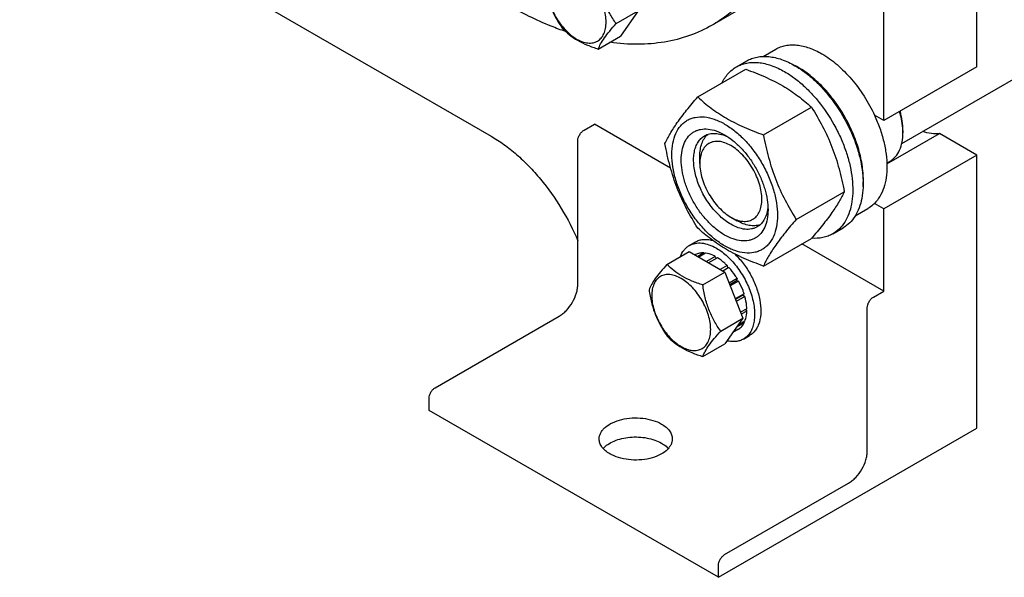
# Model space of a CAD drawing. Units: millimetres. Extents: x 0 to 6269, y -4 to 4433.
# Drawn here: x 4312 to 4649, y 1526 to 1717 of the extents above; entities that cross this region are included whole.
import ezdxf

# ---------------------------------------------------------------- set-up
doc = ezdxf.new("R2010")
doc.units = ezdxf.units.MM
doc.header["$LTSCALE"] = 344.776119
doc.layers.get('0').update_dxf_attribs({"linetype": 'CONTINUOUS'})

msp = doc.modelspace()

# ---------------------------------------------------------------- linework, layer by layer
at = {"color": 7, "linetype": 'Continuous'}
for p, q in [((4639.208, 1700.968), (4639.208, 2208.832)), ((4607.388, 1682.597), (4607.388, 2190.461)), ((4311.816, 1770.367), (4473.037, 1677.288)), ((4613.549, 1674.759), (4725.293, 1739.274)), ((4563.543, 1723.836), (4548.694, 1715.262)), ((4515.828, 1715.787), (4523.414, 1720.166)), ((4523.414, 1720.166), (4517.29, 1711.454)), ((4509.705, 1707.075), (4517.29, 1711.454)), ((4566.149, 1704.55), (4570.425, 1707.019)), ((4556.947, 1700.969), (4560.482, 1703.011)), ((4639.208, 1700.968), (4607.388, 1682.597)), ((4543.76, 1690.668), (4560.174, 1700.145)), ((4566.213, 1677.705), (4582.628, 1687.182)), ((4607.388, 1682.597), (4604.203, 1684.436)), ((4504.857, 1679.33), (4508.393, 1681.371)), ((4534.457, 1666.323), (4508.393, 1681.371)), ((4608.434, 1667.764), (4626.413, 1678.144)), ((4613.929, 1679.229), (4613.929, 1678.412)), ((4639.208, 1670.757), (4626.413, 1678.144)), ((4502.736, 1626.665), (4502.736, 1675.655)), ((4639.208, 1670.757), (4607.388, 1652.386)), ((4639.208, 1577.268), (4639.208, 1670.757)), ((4544.456, 1667.9), (4544.456, 1670.35)), ((4608.425, 1668.048), (4609.528, 1668.684)), ((4577.44, 1648.769), (4593.855, 1658.246)), ((4607.388, 1652.386), (4604.203, 1654.225)), ((4597.647, 1649.989), (4601.925, 1652.459)), ((4607.388, 1624.217), (4607.388, 1652.386)), ((4555.062, 1649.529), (4557.184, 1648.304)), ((4589.947, 1643.812), (4593.482, 1645.853)), ((4540.862, 1639.83), (4542.984, 1641.054)), ((4566.213, 1632.797), (4582.628, 1642.274)), ((4607.388, 1624.217), (4579.37, 1640.393)), ((4533.221, 1633.375), (4540.806, 1637.754)), ((4540.806, 1637.754), (4553.054, 1630.683)), ((4545.796, 1637.264), (4543.726, 1636.068)), ((4546.45, 1637.199), (4544.109, 1635.847)), ((4545.796, 1637.264), (4546.013, 1636.947)), ((4542.991, 1636.719), (4542.795, 1636.606)), ((4549.759, 1636.049), (4546.759, 1634.317)), ((4550.466, 1635.641), (4547.467, 1633.909)), ((4549.759, 1636.049), (4550.017, 1635.382)), ((4545.469, 1626.304), (4553.054, 1630.683)), ((4553.775, 1632.97), (4551.434, 1631.619)), ((4552.227, 1631.161), (4553.867, 1632.107)), ((4554.428, 1632.281), (4552.357, 1631.085)), ((4553.054, 1630.683), (4559.178, 1614.9)), ((4553.775, 1632.97), (4553.867, 1632.107)), ((4553.867, 1632.107), (4554.428, 1632.281)), ((4557.233, 1628.497), (4554.512, 1626.926)), ((4554.695, 1626.454), (4557.05, 1627.814)), ((4557.733, 1627.631), (4554.878, 1625.982)), ((4557.233, 1628.497), (4557.05, 1627.814)), ((4557.05, 1627.814), (4557.733, 1627.631)), ((4603.852, 1622.176), (4607.388, 1624.217)), ((4559.607, 1623.31), (4556.591, 1621.568)), ((4556.638, 1621.445), (4559.177, 1622.91)), ((4559.878, 1622.399), (4556.929, 1620.696)), ((4559.607, 1623.31), (4559.177, 1622.91)), ((4559.177, 1622.91), (4559.878, 1622.399)), ((4560.536, 1618.198), (4558.381, 1616.954)), ((4560.536, 1617.382), (4558.64, 1616.287)), ((4560.088, 1617.939), (4560.536, 1617.382)), ((4601.731, 1569.511), (4601.731, 1618.502)), ((4453.946, 1591.148), (4496.372, 1615.642)), ((4551.592, 1610.521), (4559.178, 1614.9)), ((4559.178, 1614.9), (4553.054, 1606.188)), ((4559.607, 1613.343), (4557.042, 1611.862)), ((4559.878, 1613.941), (4557.565, 1612.606)), ((4559.441, 1613.689), (4559.607, 1613.343)), ((4557.733, 1611.186), (4555.771, 1610.053)), ((4559.362, 1607.787), (4561.483, 1609.011)), ((4545.469, 1601.809), (4553.054, 1606.188)), ((4451.824, 1583.391), (4451.824, 1587.474)), ((4550.82, 1526.237), (4451.824, 1583.391)), ((4550.82, 1526.237), (4639.208, 1577.268)), ((4552.941, 1533.994), (4595.367, 1558.489)), ((4550.82, 1526.237), (4550.82, 1530.32))]:
    msp.add_line(p, q, dxfattribs=at)
for centre, radius, start, end in [((4564.062, 1676.491), 28.083, 59.97516, 64.45524), ((4593.311, 1678.41), 20.618, 0.00693, 2.27288)]:
    msp.add_arc(centre, radius, start, end, dxfattribs=at)
for points, knots in [([(4478.694, 1950.817), (4483.724, 1947.913), (4493.717, 1941.235), (4507.867, 1929.327), (4521.394, 1915.439), (4534.007, 1899.868), (4545.44, 1882.946), (4555.449, 1865.033), (4563.82, 1846.511), (4570.375, 1827.775), (4574.974, 1809.223), (4577.518, 1791.246), (4577.952, 1774.219), (4576.255, 1758.494), (4572.448, 1744.398), (4567.452, 1734.066), (4562.463, 1727.034), (4558.324, 1722.445), (4553.748, 1718.477), (4550.414, 1716.256), (4548.694, 1715.262)], [0, 0, 0, 0, 0.0623832, 0.1287213, 0.1983136, 0.2702899, 0.3436669, 0.4173983, 0.4904226, 0.5617092, 0.6303065, 0.6953944, 0.7563424, 0.8127802, 0.8646813, 0.9124567, 0.9351016, 0.9571071, 0.9786678, 1, 1, 1, 1]), ([(4512.404, 1716.317), (4512.404, 1717.113), (4512.258, 1718.771), (4511.676, 1721.271), (4510.744, 1723.804), (4509.497, 1726.274), (4507.982, 1728.589), (4506.254, 1730.662), (4504.379, 1732.416), (4502.424, 1733.787), (4500.458, 1734.722), (4498.546, 1735.184), (4496.751, 1735.138), (4495.154, 1734.559), (4493.853, 1733.465), (4492.916, 1731.933), (4492.36, 1730.047), (4492.251, 1728.674), (4492.251, 1727.951)], [0, 0, 0, 0, 0.0665867, 0.138433, 0.214058, 0.2916513, 0.3692445, 0.4448693, 0.5167151, 0.5833013, 0.6436803, 0.6976944, 0.746277, 0.7916498, 0.8370228, 0.8856058, 0.9396204, 1, 1, 1, 1]), ([(4515.828, 1715.787), (4515.035, 1716.916), (4513.528, 1719.277), (4511.713, 1723.122), (4510.441, 1727.263), (4509.914, 1730.125), (4509.705, 1731.57)], [0, 0, 0, 0, 0.2421791, 0.4903486, 0.7437792, 1, 1, 1, 1]), ([(4491.333, 1729.929), (4491.543, 1728.484), (4492.07, 1725.622), (4493.341, 1721.481), (4495.157, 1717.636), (4496.663, 1715.275), (4497.457, 1714.146)], [0, 0, 0, 0, 0.2562208, 0.5096514, 0.7578209, 1, 1, 1, 1]), ([(4492.251, 1727.951), (4492.251, 1727.155), (4492.397, 1725.497), (4492.978, 1722.997), (4493.91, 1720.464), (4495.157, 1717.994), (4496.673, 1715.679), (4498.4, 1713.606), (4500.275, 1711.852), (4502.23, 1710.481), (4504.196, 1709.546), (4506.108, 1709.084), (4507.903, 1709.13), (4509.501, 1709.709), (4510.801, 1710.803), (4511.738, 1712.335), (4512.294, 1714.221), (4512.404, 1715.594), (4512.404, 1716.317)], [0, 0, 0, 0, 0.0665867, 0.138433, 0.214058, 0.2916513, 0.3692445, 0.4448693, 0.5167151, 0.5833013, 0.6436803, 0.6976944, 0.746277, 0.7916498, 0.8370228, 0.8856058, 0.9396204, 1, 1, 1, 1]), ([(4498.572, 1713.048), (4496.915, 1713.612), (4490.069, 1716.157), (4483.5, 1719.421), (4478.694, 1722.196)], [0, 0, 0, 0, 0.2398301, 1, 1, 1, 1]), ([(4509.705, 1707.075), (4509.938, 1707.677), (4510.565, 1708.995), (4511.889, 1711.054), (4513.688, 1713.358), (4515.077, 1714.95), (4515.828, 1715.787)], [0, 0, 0, 0, 0.1811206, 0.407892, 0.684599, 1, 1, 1, 1]), ([(4548.694, 1715.262), (4546.214, 1713.831), (4540.92, 1711.397), (4532.319, 1709.203), (4523.131, 1708.463), (4516.869, 1708.924), (4513.692, 1709.372)], [0, 0, 0, 0, 0.2377565, 0.4807204, 0.7335561, 1, 1, 1, 1]), ([(4497.457, 1714.146), (4498.188, 1713.381), (4499.81, 1711.877), (4502.675, 1709.936), (4506.029, 1708.331), (4508.448, 1707.475), (4509.705, 1707.075)], [0, 0, 0, 0, 0.2220089, 0.4623092, 0.723181, 1, 1, 1, 1]), ([(4570.425, 1707.019), (4570.941, 1707.317), (4572.038, 1707.83), (4573.812, 1708.321), (4575.703, 1708.532), (4578.426, 1708.437), (4582.044, 1707.566), (4584.792, 1706.257), (4586.175, 1705.459)], [0, 0, 0, 0, 0.1080966, 0.218231, 0.332257, 0.4517073, 0.7106002, 1, 1, 1, 1]), ([(4560.482, 1703.011), (4561.023, 1703.323), (4562.172, 1703.861), (4564.031, 1704.375), (4566.012, 1704.596), (4568.095, 1704.523), (4570.26, 1704.16), (4573.31, 1703.271), (4575.534, 1702.213), (4576.982, 1701.376)], [0, 0, 0, 0, 0.1080481, 0.218133, 0.3321078, 0.4515045, 0.5774648, 0.7107301, 1, 1, 1, 1]), ([(4586.175, 1705.459), (4588.02, 1704.393), (4591.644, 1701.755), (4596.499, 1696.831), (4600.804, 1690.997), (4603.169, 1686.678), (4604.203, 1684.436)], [0, 0, 0, 0, 0.2277018, 0.4757124, 0.7362473, 1, 1, 1, 1]), ([(4552.025, 1695.443), (4552.58, 1696.605), (4553.62, 1698.234), (4555.425, 1699.975), (4556.427, 1700.669), (4556.947, 1700.969)], [0, 0, 0, 0, 0.5151302, 0.7596638, 1, 1, 1, 1]), ([(4556.947, 1700.969), (4557.488, 1701.282), (4558.637, 1701.82), (4560.495, 1702.334), (4562.477, 1702.555), (4564.56, 1702.482), (4566.725, 1702.119), (4569.774, 1701.23), (4571.998, 1700.171), (4573.447, 1699.335)], [0, 0, 0, 0, 0.1080481, 0.218133, 0.3321078, 0.4515045, 0.5774648, 0.7107301, 1, 1, 1, 1]), ([(4576.982, 1701.376), (4578.168, 1700.692), (4580.523, 1699.118), (4583.859, 1696.311), (4587.047, 1693.037), (4591.037, 1688.111), (4594.412, 1682.621), (4597.048, 1676.79), (4598.593, 1672.374), (4599.677, 1668.001), (4600.277, 1663.763), (4600.379, 1659.75), (4599.979, 1656.043), (4599.081, 1652.72), (4597.694, 1649.85), (4595.838, 1647.503), (4594.296, 1646.323), (4593.482, 1645.853)], [0, 0, 0, 0, 0.0624015, 0.1287592, 0.198372, 0.2703695, 0.4173875, 0.4904333, 0.5617408, 0.6303584, 0.6954654, 0.7564313, 0.8128857, 0.8648021, 0.9125916, 0.9571797, 1, 1, 1, 1]), ([(4600.303, 1660.035), (4600.444, 1661.818), (4600.358, 1665.584), (4599.307, 1671.335), (4597.375, 1677.24), (4594.641, 1683.054), (4591.221, 1688.537), (4587.254, 1693.461), (4582.908, 1697.62), (4579.727, 1699.873), (4578.114, 1700.805)], [0, 0, 0, 0, 0.1107031, 0.2318013, 0.3607691, 0.4942817, 0.6286005, 0.7599165, 0.8846873, 1, 1, 1, 1]), ([(4560.174, 1700.145), (4562.403, 1699.345), (4566.71, 1697.663), (4571.815, 1695.12), (4575.528, 1692.829), (4578.87, 1690.475), (4581.179, 1688.527), (4582.628, 1687.182)], [0, 0, 0, 0, 0.2719996, 0.5306563, 0.653842, 0.7728509, 1, 1, 1, 1]), ([(4573.447, 1699.335), (4574.632, 1698.651), (4576.988, 1697.077), (4580.323, 1694.27), (4583.512, 1690.996), (4587.502, 1686.07), (4590.877, 1680.579), (4593.512, 1674.749), (4595.057, 1670.332), (4596.141, 1665.959), (4596.741, 1661.722), (4596.843, 1657.709), (4596.443, 1654.002), (4595.545, 1650.679), (4594.159, 1647.809), (4592.303, 1645.462), (4590.76, 1644.281), (4589.947, 1643.812)], [0, 0, 0, 0, 0.0624015, 0.1287592, 0.198372, 0.2703695, 0.4173875, 0.4904333, 0.5617408, 0.6303584, 0.6954654, 0.7564313, 0.8128857, 0.8648021, 0.9125916, 0.9571797, 1, 1, 1, 1]), ([(4532.533, 1674.696), (4533.065, 1675.846), (4534.357, 1678.309), (4536.845, 1682.122), (4540.043, 1686.303), (4542.462, 1689.171), (4543.76, 1690.668)], [0, 0, 0, 0, 0.1941909, 0.4252957, 0.6965305, 1, 1, 1, 1]), ([(4543.76, 1690.668), (4545.209, 1689.323), (4547.517, 1687.374), (4550.859, 1685.02), (4554.572, 1682.73), (4559.678, 1680.187), (4563.985, 1678.505), (4566.213, 1677.705)], [0, 0, 0, 0, 0.2271491, 0.346158, 0.4693437, 0.7280004, 1, 1, 1, 1]), ([(4582.628, 1687.182), (4583.989, 1685.039), (4586.581, 1680.61), (4589.8, 1673.537), (4592.224, 1666.028), (4593.365, 1660.858), (4593.855, 1658.246)], [0, 0, 0, 0, 0.2437274, 0.4921422, 0.7447939, 1, 1, 1, 1]), ([(4604.203, 1684.436), (4604.879, 1682.969), (4606.08, 1680.019), (4607.42, 1675.54), (4608.247, 1671.161), (4608.539, 1666.985), (4608.289, 1663.112), (4607.496, 1659.63), (4606.171, 1656.622), (4604.905, 1654.938), (4604.203, 1654.225)], [0, 0, 0, 0, 0.1521776, 0.2994334, 0.4396386, 0.5710755, 0.6926133, 0.8039216, 0.905719, 1, 1, 1, 1]), ([(4613.912, 1679.228), (4613.871, 1680.29), (4613.622, 1682.482), (4613.108, 1684.625), (4612.785, 1685.712)], [0, 0, 0, 0, 0.4838697, 1, 1, 1, 1]), ([(4613.929, 1679.229), (4613.929, 1680.299), (4613.743, 1682.523), (4613.262, 1684.698), (4612.949, 1685.807)], [0, 0, 0, 0, 0.4816998, 1, 1, 1, 1]), ([(4534.874, 1670.982), (4534.874, 1672.277), (4535.07, 1674.739), (4536.066, 1678.12), (4537.497, 1680.453), (4538.942, 1681.874), (4540.145, 1682.714), (4541.474, 1683.336), (4543.427, 1683.877), (4546.163, 1683.95), (4549.589, 1683.121), (4553.115, 1681.444), (4556.62, 1678.987), (4559.982, 1675.842), (4563.079, 1672.125), (4565.797, 1667.974), (4568.033, 1663.546), (4569.703, 1659.004), (4570.746, 1654.521), (4571.007, 1651.549), (4571.007, 1650.121)], [0, 0, 0, 0, 0.0603605, 0.1143581, 0.1629258, 0.1858965, 0.2084422, 0.2309879, 0.2539585, 0.3025258, 0.3565229, 0.4168828, 0.483448, 0.5552712, 0.630872, 0.7084408, 0.7860096, 0.8616107, 0.9334343, 1, 1, 1, 1]), ([(4473.037, 1677.288), (4474.55, 1676.414), (4477.562, 1674.445), (4481.878, 1670.995), (4486.057, 1667.015), (4491.414, 1661.024), (4497.348, 1652.637), (4501.126, 1645.274), (4502.736, 1641.466)], [0, 0, 0, 0, 0.110906, 0.2279338, 0.3502451, 0.4767978, 0.7375853, 1, 1, 1, 1]), ([(4502.736, 1675.655), (4502.736, 1676.003), (4502.866, 1676.736), (4503.321, 1677.767), (4503.986, 1678.676), (4504.556, 1679.156), (4504.857, 1679.33)], [0, 0, 0, 0, 0.2372196, 0.5000016, 0.7627827, 1, 1, 1, 1]), ([(4552.941, 1643.405), (4551.924, 1643.992), (4549.916, 1645.399), (4547.154, 1647.984), (4544.608, 1651.039), (4542.374, 1654.451), (4540.537, 1658.091), (4539.164, 1661.823), (4538.307, 1665.509), (4537.998, 1669.013), (4538.253, 1672.212), (4539.071, 1674.992), (4540.247, 1676.909), (4541.435, 1678.077), (4542.424, 1678.768), (4543.516, 1679.279), (4545.122, 1679.724), (4547.37, 1679.783), (4550.186, 1679.102), (4552.019, 1678.23), (4552.941, 1677.698)], [0, 0, 0, 0, 0.066565, 0.1383882, 0.2139891, 0.2915579, 0.3691267, 0.4447278, 0.5165514, 0.5831171, 0.6434776, 0.6974752, 0.7460429, 0.7690136, 0.7915593, 0.814105, 0.8370756, 0.8856429, 0.93964, 1, 1, 1, 1]), ([(4555.062, 1647.079), (4553.73, 1647.848), (4551.143, 1649.839), (4547.833, 1653.604), (4545.108, 1658.037), (4543.194, 1662.772), (4542.378, 1666.775), (4542.3, 1669.784), (4542.519, 1671.806), (4543.008, 1673.619), (4543.765, 1675.184), (4544.777, 1676.465), (4545.618, 1677.108), (4546.062, 1677.365)], [0, 0, 0, 0, 0.1286453, 0.2702003, 0.417317, 0.5616254, 0.6952611, 0.7562679, 0.8127602, 0.8647114, 0.912533, 0.957151, 1, 1, 1, 1]), ([(4544.456, 1670.35), (4544.456, 1671.132), (4544.559, 1672.63), (4545.07, 1674.722), (4545.925, 1676.504), (4546.74, 1677.473), (4547.189, 1677.871)], [0, 0, 0, 0, 0.2851947, 0.5448361, 0.7811446, 1, 1, 1, 1]), ([(4546.062, 1677.365), (4546.594, 1677.672), (4547.796, 1678.134), (4549.79, 1678.282), (4551.925, 1677.91), (4553.33, 1677.359), (4554.039, 1677.016)], [0, 0, 0, 0, 0.2222785, 0.4574321, 0.715021, 1, 1, 1, 1]), ([(4552.941, 1677.698), (4553.957, 1677.111), (4555.965, 1675.704), (4558.728, 1673.119), (4561.274, 1670.064), (4563.507, 1666.652), (4565.345, 1663.012), (4566.718, 1659.28), (4567.575, 1655.595), (4567.79, 1653.152), (4567.79, 1651.979)], [0, 0, 0, 0, 0.1141537, 0.2373247, 0.3669741, 0.4999983, 0.6330226, 0.7626727, 0.8858448, 1, 1, 1, 1]), ([(4566.213, 1677.705), (4566.703, 1675.093), (4567.844, 1669.923), (4570.268, 1662.414), (4573.488, 1655.341), (4576.079, 1650.911), (4577.44, 1648.769)], [0, 0, 0, 0, 0.2552061, 0.5078578, 0.7562726, 1, 1, 1, 1]), ([(4609.528, 1668.684), (4609.876, 1668.885), (4610.546, 1669.353), (4611.748, 1670.535), (4612.937, 1672.475), (4613.765, 1675.287), (4613.929, 1677.335), (4613.929, 1678.412)], [0, 0, 0, 0, 0.1081626, 0.2183643, 0.4513669, 0.7104201, 1, 1, 1, 1]), ([(4626.413, 1678.144), (4625.506, 1677.994), (4623.528, 1677.997), (4621.632, 1678.508), (4620.671, 1678.869)], [0, 0, 0, 0, 0.4726531, 1, 1, 1, 1]), ([(4543.76, 1645.76), (4542.399, 1647.903), (4539.807, 1652.332), (4536.588, 1659.405), (4534.164, 1666.914), (4533.022, 1672.084), (4532.533, 1674.696)], [0, 0, 0, 0, 0.2437274, 0.4921422, 0.7447939, 1, 1, 1, 1]), ([(4555.062, 1674.024), (4554.404, 1674.404), (4553.094, 1675.026), (4551.083, 1675.512), (4549.193, 1675.464), (4547.512, 1674.854), (4546.143, 1673.703), (4545.157, 1672.091), (4544.571, 1670.105), (4544.456, 1668.66), (4544.456, 1667.9)], [0, 0, 0, 0, 0.1448862, 0.2745134, 0.3911058, 0.4999947, 0.6088832, 0.7254744, 0.8551, 1, 1, 1, 1]), ([(4555.062, 1649.529), (4555.72, 1649.149), (4557.03, 1648.526), (4559.042, 1648.04), (4560.931, 1648.088), (4562.613, 1648.698), (4563.982, 1649.85), (4564.968, 1651.462), (4565.553, 1653.448), (4565.735, 1655.732), (4565.515, 1658.235), (4564.903, 1660.868), (4563.922, 1663.534), (4562.609, 1666.134), (4561.014, 1668.57), (4559.196, 1670.753), (4557.222, 1672.599), (4555.788, 1673.604), (4555.062, 1674.024)], [0, 0, 0, 0, 0.0603725, 0.1143865, 0.162969, 0.2083418, 0.2537146, 0.3022975, 0.3563121, 0.4166915, 0.4832781, 0.5551242, 0.6307491, 0.7083423, 0.7859353, 0.8615599, 0.9334057, 1, 1, 1, 1]), ([(4571.007, 1650.121), (4571.007, 1648.826), (4570.811, 1646.364), (4569.816, 1642.982), (4568.385, 1640.65), (4566.94, 1639.228), (4565.737, 1638.388), (4564.408, 1637.766), (4562.454, 1637.225), (4559.719, 1637.153), (4556.292, 1637.981), (4552.767, 1639.658), (4549.262, 1642.116), (4545.9, 1645.261), (4542.802, 1648.978), (4540.085, 1653.129), (4537.849, 1657.557), (4536.179, 1662.099), (4535.136, 1666.582), (4534.874, 1669.554), (4534.874, 1670.982)], [0, 0, 0, 0, 0.0603605, 0.1143581, 0.1629258, 0.1858965, 0.2084422, 0.2309879, 0.2539585, 0.3025258, 0.3565229, 0.4168828, 0.483448, 0.5552712, 0.630872, 0.7084408, 0.7860096, 0.8616107, 0.9334343, 1, 1, 1, 1]), ([(4544.456, 1667.9), (4544.456, 1667.062), (4544.609, 1665.317), (4545.222, 1662.685), (4546.202, 1660.019), (4547.515, 1657.419), (4549.11, 1654.982), (4550.929, 1652.8), (4552.902, 1650.954), (4554.336, 1649.948), (4555.062, 1649.529)], [0, 0, 0, 0, 0.1141518, 0.237321, 0.3669689, 0.4999917, 0.6330146, 0.762663, 0.885833, 1, 1, 1, 1]), ([(4593.855, 1658.246), (4593.323, 1657.096), (4592.031, 1654.633), (4589.543, 1650.82), (4586.345, 1646.639), (4583.925, 1643.771), (4582.628, 1642.274)], [0, 0, 0, 0, 0.1941909, 0.4252957, 0.6965305, 1, 1, 1, 1]), ([(4604.203, 1654.225), (4604.032, 1654.052), (4603.334, 1653.389), (4602.547, 1652.819), (4601.925, 1652.459)], [0, 0, 0, 0, 0.2529374, 1, 1, 1, 1]), ([(4567.79, 1651.979), (4567.79, 1650.914), (4567.629, 1648.89), (4566.811, 1646.111), (4565.635, 1644.194), (4564.447, 1643.026), (4563.458, 1642.335), (4562.366, 1641.824), (4560.76, 1641.379), (4558.512, 1641.32), (4555.696, 1642), (4553.863, 1642.873), (4552.941, 1643.405)], [0, 0, 0, 0, 0.1447906, 0.274318, 0.3908201, 0.4459214, 0.5000029, 0.5540843, 0.6091851, 0.7256858, 0.8552113, 1, 1, 1, 1]), ([(4567.749, 1653.275), (4567.692, 1652.489), (4567.466, 1650.996), (4566.721, 1648.959), (4565.596, 1647.305), (4564.594, 1646.495), (4564.062, 1646.188)], [0, 0, 0, 0, 0.2849986, 0.5425939, 0.7777394, 1, 1, 1, 1]), ([(4564.062, 1646.188), (4563.767, 1646.017), (4563.14, 1645.724), (4561.764, 1645.343), (4559.837, 1645.292), (4557.424, 1645.875), (4555.852, 1646.623), (4555.062, 1647.079)], [0, 0, 0, 0, 0.1081633, 0.2183656, 0.4513686, 0.7104212, 1, 1, 1, 1]), ([(4565.056, 1646.908), (4564.487, 1646.719), (4563.242, 1646.499), (4561.273, 1646.65), (4559.207, 1647.254), (4557.861, 1647.914), (4557.184, 1648.304)], [0, 0, 0, 0, 0.2188702, 0.4551982, 0.7148384, 1, 1, 1, 1]), ([(4577.44, 1648.769), (4576.143, 1647.272), (4573.723, 1644.404), (4570.525, 1640.223), (4568.038, 1636.41), (4566.746, 1633.947), (4566.213, 1632.797)], [0, 0, 0, 0, 0.3034695, 0.5747043, 0.8058091, 1, 1, 1, 1]), ([(4566.213, 1632.797), (4563.985, 1633.597), (4559.678, 1635.279), (4554.572, 1637.822), (4550.859, 1640.113), (4547.517, 1642.467), (4545.209, 1644.415), (4543.76, 1645.76)], [0, 0, 0, 0, 0.2719996, 0.5306563, 0.653842, 0.7728509, 1, 1, 1, 1]), ([(4589.947, 1643.812), (4589.424, 1643.51), (4588.317, 1642.988), (4585.895, 1642.295), (4583.954, 1642.211), (4582.665, 1642.316)], [0, 0, 0, 0, 0.2402606, 0.4847529, 1, 1, 1, 1]), ([(4540.862, 1639.83), (4541.166, 1640.005), (4541.81, 1640.306), (4543.224, 1640.698), (4545.205, 1640.75), (4547.685, 1640.151), (4549.3, 1639.382), (4550.112, 1638.913)], [0, 0, 0, 0, 0.1081633, 0.2183657, 0.4513689, 0.7104216, 1, 1, 1, 1]), ([(4542.984, 1641.054), (4543.385, 1641.286), (4544.257, 1641.665), (4545.689, 1641.94), (4547.226, 1641.925), (4548.263, 1641.732), (4548.788, 1641.594)], [0, 0, 0, 0, 0.2327514, 0.4730391, 0.7272622, 1, 1, 1, 1]), ([(4537.799, 1636.019), (4538.105, 1636.825), (4538.718, 1637.963), (4539.869, 1639.167), (4540.522, 1639.633), (4540.862, 1639.83)], [0, 0, 0, 0, 0.5198286, 0.7627174, 1, 1, 1, 1]), ([(4545.796, 1637.264), (4545.303, 1637.29), (4544.333, 1637.236), (4543.409, 1636.928), (4542.991, 1636.719)], [0, 0, 0, 0, 0.5142283, 1, 1, 1, 1]), ([(4549.759, 1636.049), (4549.482, 1636.197), (4548.433, 1636.715), (4547.298, 1637.077), (4546.45, 1637.199)], [0, 0, 0, 0, 0.2678662, 1, 1, 1, 1]), ([(4550.112, 1638.913), (4551.482, 1638.123), (4554.14, 1636.077), (4557.542, 1632.207), (4560.343, 1627.651), (4562.31, 1622.785), (4563.149, 1618.67), (4563.228, 1615.577), (4563.004, 1613.499), (4562.501, 1611.636), (4561.723, 1610.027), (4560.683, 1608.712), (4559.818, 1608.05), (4559.362, 1607.787)], [0, 0, 0, 0, 0.1286454, 0.2702004, 0.417317, 0.5616254, 0.6952611, 0.7562679, 0.8127602, 0.8647114, 0.912533, 0.957151, 1, 1, 1, 1]), ([(4556.397, 1636.949), (4557.48, 1635.903), (4559.504, 1633.583), (4561.997, 1629.686), (4563.89, 1625.502), (4565.066, 1621.287), (4565.453, 1617.296), (4565.076, 1614.234), (4564.315, 1612.16), (4563.565, 1610.862), (4562.625, 1609.79), (4561.876, 1609.238), (4561.483, 1609.011)], [0, 0, 0, 0, 0.1427707, 0.2906441, 0.4373554, 0.5767932, 0.7038698, 0.815553, 0.8657249, 0.9125842, 0.9569613, 1, 1, 1, 1]), ([(4553.775, 1632.97), (4553.513, 1633.234), (4552.489, 1634.216), (4551.358, 1635.091), (4550.466, 1635.641)], [0, 0, 0, 0, 0.2616102, 1, 1, 1, 1]), ([(4533.221, 1633.375), (4532.469, 1632.538), (4531.081, 1630.946), (4529.282, 1628.642), (4527.958, 1626.583), (4527.331, 1625.265), (4527.097, 1624.663)], [0, 0, 0, 0, 0.315401, 0.592108, 0.8188794, 1, 1, 1, 1]), ([(4545.469, 1626.304), (4544.212, 1626.704), (4541.793, 1627.56), (4538.439, 1629.166), (4535.574, 1631.106), (4533.952, 1632.61), (4533.221, 1633.375)], [0, 0, 0, 0, 0.276819, 0.5376908, 0.7779911, 1, 1, 1, 1]), ([(4557.233, 1628.497), (4557.027, 1628.838), (4556.183, 1630.164), (4555.216, 1631.412), (4554.428, 1632.281)], [0, 0, 0, 0, 0.2535917, 1, 1, 1, 1]), ([(4548.168, 1611.051), (4548.168, 1611.847), (4548.022, 1613.505), (4547.44, 1616.005), (4546.509, 1618.538), (4545.262, 1621.008), (4543.746, 1623.323), (4542.019, 1625.396), (4540.143, 1627.15), (4538.188, 1628.521), (4536.222, 1629.456), (4534.31, 1629.918), (4532.516, 1629.872), (4530.918, 1629.293), (4529.618, 1628.199), (4528.681, 1626.667), (4528.124, 1624.781), (4528.015, 1623.408), (4528.015, 1622.685)], [0, 0, 0, 0, 0.0665867, 0.138433, 0.214058, 0.2916513, 0.3692445, 0.4448693, 0.5167151, 0.5833013, 0.6436803, 0.6976944, 0.746277, 0.7916498, 0.8370228, 0.8856058, 0.9396204, 1, 1, 1, 1]), ([(4559.607, 1623.31), (4559.489, 1623.677), (4558.971, 1625.161), (4558.305, 1626.593), (4557.733, 1627.631)], [0, 0, 0, 0, 0.2456289, 1, 1, 1, 1]), ([(4496.372, 1615.642), (4496.808, 1615.894), (4497.668, 1616.497), (4499.279, 1618.005), (4500.981, 1620.33), (4502.143, 1622.966), (4502.644, 1625.115), (4502.736, 1626.162), (4502.736, 1626.665)], [0, 0, 0, 0, 0.1142556, 0.2375365, 0.4999984, 0.7624612, 0.8857431, 1, 1, 1, 1]), ([(4527.097, 1624.663), (4527.307, 1623.218), (4527.834, 1620.356), (4529.105, 1616.215), (4530.921, 1612.37), (4532.428, 1610.009), (4533.221, 1608.88)], [0, 0, 0, 0, 0.2562208, 0.5096514, 0.7578209, 1, 1, 1, 1]), ([(4551.592, 1610.521), (4550.799, 1611.65), (4549.292, 1614.011), (4547.477, 1617.856), (4546.205, 1621.997), (4545.679, 1624.859), (4545.469, 1626.304)], [0, 0, 0, 0, 0.2421791, 0.4903486, 0.7437792, 1, 1, 1, 1]), ([(4528.015, 1622.685), (4528.015, 1621.889), (4528.161, 1620.231), (4528.743, 1617.731), (4529.674, 1615.198), (4530.921, 1612.728), (4532.437, 1610.413), (4534.164, 1608.34), (4536.04, 1606.586), (4537.994, 1605.215), (4539.96, 1604.28), (4541.872, 1603.818), (4543.667, 1603.864), (4545.265, 1604.443), (4546.565, 1605.537), (4547.502, 1607.069), (4548.059, 1608.955), (4548.168, 1610.328), (4548.168, 1611.051)], [0, 0, 0, 0, 0.0665867, 0.138433, 0.214058, 0.2916513, 0.3692445, 0.4448693, 0.5167151, 0.5833013, 0.6436803, 0.6976944, 0.746277, 0.7916498, 0.8370228, 0.8856058, 0.9396204, 1, 1, 1, 1]), ([(4560.536, 1618.198), (4560.526, 1618.536), (4560.436, 1619.953), (4560.163, 1621.356), (4559.878, 1622.399)], [0, 0, 0, 0, 0.2380548, 1, 1, 1, 1]), ([(4601.731, 1618.502), (4601.731, 1618.849), (4601.862, 1619.583), (4602.316, 1620.613), (4602.981, 1621.522), (4603.551, 1622.002), (4603.852, 1622.176)], [0, 0, 0, 0, 0.2372196, 0.5000016, 0.7627827, 1, 1, 1, 1]), ([(4559.878, 1613.941), (4559.979, 1614.195), (4560.356, 1615.306), (4560.509, 1616.484), (4560.536, 1617.382)], [0, 0, 0, 0, 0.2333407, 1, 1, 1, 1]), ([(4557.733, 1611.186), (4558.123, 1611.443), (4558.852, 1612.09), (4559.383, 1612.903), (4559.607, 1613.343)], [0, 0, 0, 0, 0.4857706, 1, 1, 1, 1]), ([(4545.469, 1601.809), (4545.702, 1602.411), (4546.33, 1603.729), (4547.653, 1605.788), (4549.452, 1608.092), (4550.841, 1609.684), (4551.592, 1610.521)], [0, 0, 0, 0, 0.1811206, 0.407892, 0.684599, 1, 1, 1, 1]), ([(4533.221, 1608.88), (4533.952, 1608.115), (4535.574, 1606.611), (4538.439, 1604.671), (4541.793, 1603.065), (4544.212, 1602.209), (4545.469, 1601.809)], [0, 0, 0, 0, 0.2220089, 0.4623092, 0.723181, 1, 1, 1, 1]), ([(4559.362, 1607.787), (4558.973, 1607.562), (4558.131, 1607.193), (4556.751, 1606.913), (4555.271, 1606.905), (4554.27, 1607.073), (4553.763, 1607.195)], [0, 0, 0, 0, 0.2336379, 0.4743901, 0.7283575, 1, 1, 1, 1]), ([(4451.824, 1587.474), (4451.824, 1587.821), (4451.955, 1588.555), (4452.409, 1589.585), (4453.075, 1590.494), (4453.645, 1590.974), (4453.946, 1591.148)], [0, 0, 0, 0, 0.2372196, 0.5000016, 0.7627827, 1, 1, 1, 1]), ([(4510.035, 1573.594), (4510.035, 1573.949), (4510.13, 1574.679), (4510.549, 1575.732), (4511.227, 1576.731), (4512.505, 1578.013), (4514.683, 1579.339), (4517.814, 1580.385), (4521.328, 1580.878), (4524.939, 1580.778), (4528.354, 1580.095), (4530.449, 1579.231), (4531.374, 1578.697)], [0, 0, 0, 0, 0.0428595, 0.0874886, 0.1353221, 0.1872866, 0.3045516, 0.4382228, 0.5825699, 0.7297263, 0.8713198, 1, 1, 1, 1]), ([(4531.374, 1578.697), (4531.923, 1578.38), (4532.918, 1577.695), (4534.107, 1576.444), (4534.859, 1575.062), (4535.035, 1574.07), (4535.035, 1573.594)], [0, 0, 0, 0, 0.2898008, 0.5490506, 0.7822291, 1, 1, 1, 1]), ([(4513.696, 1568.49), (4513.148, 1568.807), (4512.152, 1569.492), (4510.963, 1570.743), (4510.211, 1572.125), (4510.035, 1573.117), (4510.035, 1573.594)], [0, 0, 0, 0, 0.2898008, 0.5490506, 0.7822291, 1, 1, 1, 1]), ([(4511.389, 1570.328), (4511.864, 1570.868), (4513.055, 1571.866), (4515.225, 1572.996), (4517.781, 1573.807), (4520.588, 1574.256), (4523.499, 1574.323), (4526.36, 1574.001), (4529.015, 1573.309), (4530.641, 1572.587), (4531.374, 1572.165)], [0, 0, 0, 0, 0.1012371, 0.2160295, 0.3425221, 0.4770652, 0.6149885, 0.751232, 0.8809268, 1, 1, 1, 1]), ([(4535.035, 1573.594), (4535.035, 1573.238), (4534.94, 1572.508), (4534.522, 1571.455), (4533.843, 1570.456), (4532.565, 1569.174), (4530.387, 1567.848), (4527.256, 1566.802), (4523.742, 1566.309), (4520.131, 1566.409), (4516.717, 1567.092), (4514.622, 1567.956), (4513.696, 1568.49)], [0, 0, 0, 0, 0.0428595, 0.0874886, 0.1353221, 0.1872866, 0.3045516, 0.4382228, 0.5825699, 0.7297263, 0.8713198, 1, 1, 1, 1]), ([(4531.374, 1572.165), (4531.602, 1572.033), (4532.438, 1571.512), (4533.205, 1570.87), (4533.682, 1570.328)], [0, 0, 0, 0, 0.2670003, 1, 1, 1, 1]), ([(4595.367, 1558.489), (4595.803, 1558.74), (4596.664, 1559.343), (4598.275, 1560.851), (4599.977, 1563.176), (4601.139, 1565.812), (4601.639, 1567.961), (4601.731, 1569.008), (4601.731, 1569.511)], [0, 0, 0, 0, 0.1142556, 0.2375365, 0.4999984, 0.7624612, 0.8857431, 1, 1, 1, 1]), ([(4550.82, 1530.32), (4550.82, 1530.668), (4550.95, 1531.401), (4551.405, 1532.432), (4552.07, 1533.341), (4552.64, 1533.82), (4552.941, 1533.994)], [0, 0, 0, 0, 0.2372196, 0.5000016, 0.7627827, 1, 1, 1, 1])]:
    msp.add_open_spline(points, degree=3, knots=knots, dxfattribs=at)

doc.saveas('drawing.dxf')
